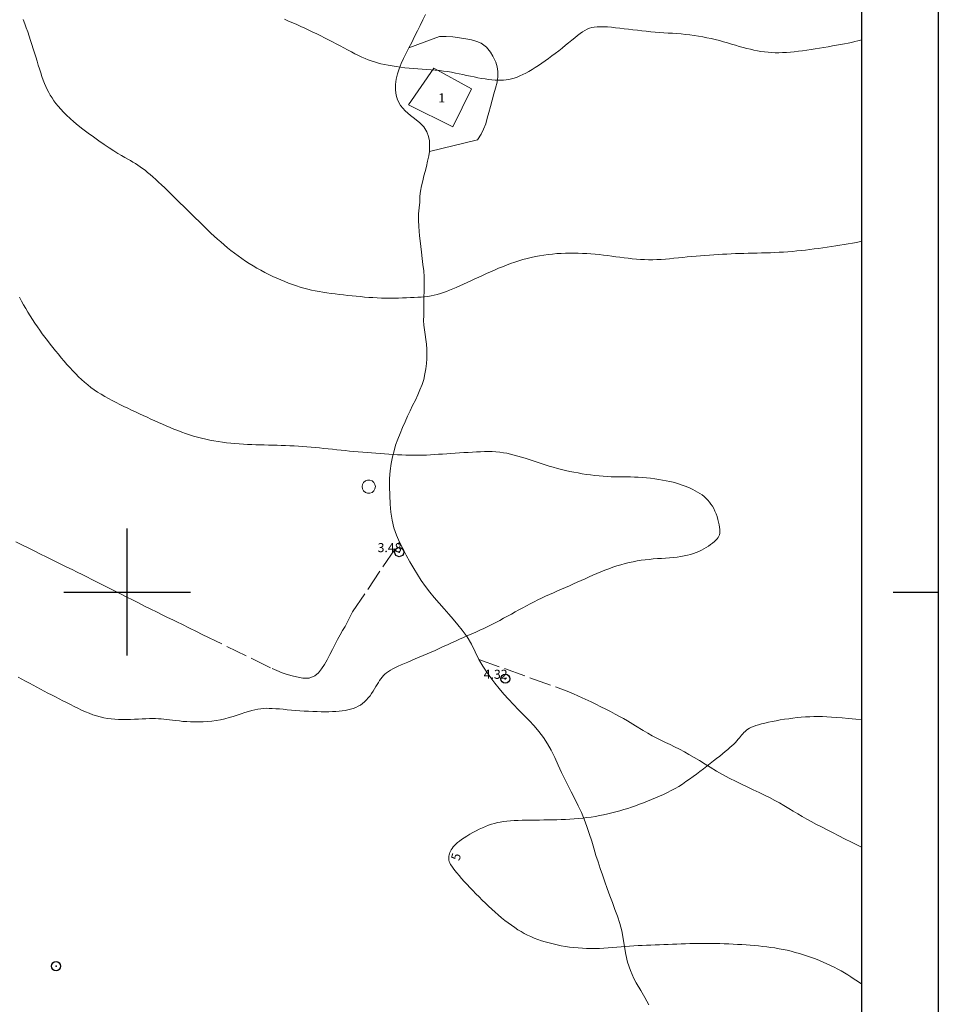
# Model space of a CAD drawing. Extents: x 290993 to 292243, y 1907252 to 1908062.
# Drawn here: x 291988 to 292090, y 1907554 to 1907663 of the extents above; entities that cross this region are included whole.
import ezdxf

# ---------------------------------------------------------------- set-up
doc = ezdxf.new("R2010")
doc.units = 0
doc.header["$MEASUREMENT"] = 0
doc.header["$PDMODE"] = 32
doc.header["$PDSIZE"] = -0.37
doc.linetypes.add('ACAD_ISO02W100', pattern=[15, 12, -3])
for name, color, linetype in [('0GRAD2', 7, 'Continuous'), ('1TODAS1K', 7, 'Continuous'), ('CONSTRUCCION', 7, 'Continuous'), ('COTA FOTOGRAMETRICA', 10, 'Continuous'), ('CULTIVO', 7, 'Continuous'), ('CURVA INTERMEDIA', 17, 'Continuous'), ('CURVA MAESTRA', 17, 'Continuous'), ('DEPRESION INTERMEDIA', 7, 'Continuous'), ('E202', 7, 'Continuous'), ('GRADLINE', 7, 'Continuous'), ('HUERTO', 7, 'Continuous'), ('POZO', 7, 'Continuous'), ('SIMBOLO GRADICULA', 7, 'Continuous'), ('VEREDA', 7, 'Continuous')]:
    doc.layers.add(name, color=color, linetype=linetype)
doc.styles.add('WMF-Times New Roman0', font='TIMES.TTF')

msp = doc.modelspace()

# ---------------------------------------------------------------- linework, layer by layer
at = {"layer": '0GRAD2'}
for points in [[(291548.566, 1907279.696), (291007.566, 1907279.696), (291007.566, 1908034.696), (292089.566, 1908034.696), (292089.566, 1907279.696), (291548.566, 1907279.696)], [(291017.943, 1908026.196), (292079.196, 1908026.196), (292081.066, 1908026.196), (292081.066, 1907419.076), (292081.066, 1907288.196), (291016.066, 1907288.196), (291016.066, 1907368.865), (291016.066, 1907368.905), (291016.066, 1908026.196), (291017.935, 1908026.196), (291017.943, 1908026.196)]]:
    msp.add_lwpolyline(points, dxfattribs=at)
at = {"layer": 'CONSTRUCCION', "lineweight": 9, "elevation": 4.001}
msp.add_lwpolyline([(292033.846, 1907657.831), (292031.051, 1907653.77), (292035.967, 1907651.345), (292038.031, 1907655.53), (292033.846, 1907657.831)], dxfattribs=at)
at = {"layer": 'COTA FOTOGRAMETRICA'}
for p in [(292030.029, 1907604.401, 3.477), (292041.742, 1907590.419, 4.32)]:
    msp.add_point(p, dxfattribs=at)
at = {"layer": 'CULTIVO', "color": 70, "lineweight": 13, "elevation": 4.001}
msp.add_lwpolyline([(292033.365, 1907648.644), (292038.667, 1907649.923), (292039.092, 1907650.55), (292039.354, 1907651.079), (292039.581, 1907651.677), (292039.76, 1907652.294), (292039.927, 1907652.933), (292040.099, 1907653.604), (292040.282, 1907654.287), (292040.483, 1907654.984), (292040.68, 1907655.637), (292040.852, 1907656.297), (292040.93, 1907656.883), (292040.925, 1907657.453), (292040.847, 1907657.979), (292040.691, 1907658.509), (292040.389, 1907659.162), (292040.124, 1907659.586), (292039.659, 1907660.13), (292039.081, 1907660.571), (292038.616, 1907660.778), (292038.034, 1907660.946), (292037.381, 1907661.074), (292036.685, 1907661.183), (292035.954, 1907661.27), (292035.21, 1907661.329), (292034.5, 1907661.33), (292031.113, 1907660.077)], dxfattribs=at)
at = {"layer": 'CURVA INTERMEDIA', "color": 17, "linetype": 'Continuous', "lineweight": 9, "elevation": 6.009}
msp.add_lwpolyline([(292081.066, 1907660.96), (292080.991, 1907660.936), (292080.686, 1907660.848), (292080.354, 1907660.763), (292079.996, 1907660.679), (292079.612, 1907660.597), (292079.203, 1907660.516), (292078.774, 1907660.436), (292078.329, 1907660.356), (292077.871, 1907660.278), (292077.404, 1907660.2), (292076.931, 1907660.122), (292076.456, 1907660.045), (292075.981, 1907659.968), (292075.507, 1907659.895), (292075.037, 1907659.825), (292074.572, 1907659.76), (292074.114, 1907659.701), (292073.665, 1907659.65), (292073.226, 1907659.607), (292072.797, 1907659.574), (292072.376, 1907659.551), (292071.963, 1907659.539), (292071.557, 1907659.539), (292071.157, 1907659.552), (292070.762, 1907659.579), (292070.371, 1907659.62), (292069.982, 1907659.675), (292069.593, 1907659.742), (292069.203, 1907659.822), (292068.809, 1907659.912), (292068.41, 1907660.012), (292068.003, 1907660.122), (292067.588, 1907660.239), (292067.164, 1907660.362), (292066.733, 1907660.489), (292066.294, 1907660.616), (292065.848, 1907660.743), (292065.397, 1907660.866), (292064.941, 1907660.983), (292064.48, 1907661.092), (292064.015, 1907661.192), (292063.546, 1907661.284), (292063.075, 1907661.367), (292062.602, 1907661.441), (292062.127, 1907661.505), (292061.651, 1907661.56), (292061.174, 1907661.605), (292060.697, 1907661.643), (292060.218, 1907661.675), (292059.739, 1907661.706), (292059.258, 1907661.736), (292058.775, 1907661.769), (292058.29, 1907661.806), (292057.803, 1907661.85), (292057.315, 1907661.9), (292056.826, 1907661.954), (292056.337, 1907662.012), (292055.849, 1907662.071), (292055.362, 1907662.131), (292054.878, 1907662.189), (292054.398, 1907662.246), (292053.926, 1907662.297), (292053.469, 1907662.341), (292053.03, 1907662.375), (292052.616, 1907662.396), (292052.232, 1907662.402), (292051.882, 1907662.391), (292051.571, 1907662.359), (292051.291, 1907662.305), (292051.032, 1907662.228), (292050.786, 1907662.125), (292050.542, 1907661.996), (292050.291, 1907661.838), (292050.025, 1907661.651), (292049.734, 1907661.433), (292049.422, 1907661.189), (292049.09, 1907660.923), (292048.744, 1907660.643), (292048.385, 1907660.351), (292048.018, 1907660.054), (292047.646, 1907659.758), (292047.272, 1907659.466), (292046.897, 1907659.18), (292046.523, 1907658.902), (292046.151, 1907658.634), (292045.782, 1907658.376), (292045.416, 1907658.13), (292045.056, 1907657.897), (292044.701, 1907657.678), (292044.354, 1907657.475), (292044.013, 1907657.289), (292043.68, 1907657.121), (292043.356, 1907656.971), (292043.041, 1907656.841), (292042.735, 1907656.733), (292042.439, 1907656.645), (292042.148, 1907656.579), (292041.858, 1907656.532), (292041.565, 1907656.503), (292041.264, 1907656.491), (292040.951, 1907656.495), (292040.62, 1907656.513), (292040.27, 1907656.545), (292039.901, 1907656.588), (292039.517, 1907656.642), (292039.121, 1907656.705), (292038.716, 1907656.777), (292038.306, 1907656.855), (292037.894, 1907656.938), (292037.482, 1907657.026), (292037.069, 1907657.115), (292036.654, 1907657.204), (292036.234, 1907657.29), (292035.809, 1907657.371), (292035.376, 1907657.444), (292034.933, 1907657.508), (292034.48, 1907657.561), (292034.017, 1907657.605), (292033.546, 1907657.643), (292033.069, 1907657.676), (292032.586, 1907657.709), (292032.1, 1907657.743), (292031.611, 1907657.781), (292031.122, 1907657.825), (292030.636, 1907657.876), (292030.158, 1907657.934), (292029.69, 1907657.998), (292029.238, 1907658.068), (292028.804, 1907658.144), (292028.394, 1907658.226), (292028.009, 1907658.314), (292027.644, 1907658.409), (292027.294, 1907658.514), (292026.951, 1907658.63), (292026.611, 1907658.758), (292026.265, 1907658.901), (292025.909, 1907659.059), (292025.537, 1907659.235), (292025.15, 1907659.426), (292024.751, 1907659.629), (292024.341, 1907659.841), (292023.924, 1907660.06), (292023.502, 1907660.284), (292023.078, 1907660.508), (292022.652, 1907660.731), (292022.225, 1907660.952), (292021.797, 1907661.171), (292021.368, 1907661.388), (292020.935, 1907661.603), (292020.499, 1907661.815), (292020.06, 1907662.023), (292019.617, 1907662.229), (292019.17, 1907662.432), (292018.72, 1907662.632), (292018.268, 1907662.83), (292017.814, 1907663.026), (292017.36, 1907663.22)], dxfattribs=at)
at = {"layer": 'CURVA MAESTRA', "color": 17, "linetype": 'Continuous', "lineweight": 13, "elevation": 5.013}
for points in [[(292001.165, 1907647.13), (292000.899, 1907647.299), (292000.629, 1907647.459), (292000.349, 1907647.618), (292000.05, 1907647.786), (291999.724, 1907647.969), (291999.363, 1907648.178), (291998.959, 1907648.42), (291998.503, 1907648.704), (291997.992, 1907649.036), (291997.437, 1907649.409), (291996.855, 1907649.811), (291996.262, 1907650.232), (291995.675, 1907650.663), (291995.109, 1907651.092), (291994.582, 1907651.508), (291994.106, 1907651.904), (291993.68, 1907652.28), (291993.298, 1907652.638), (291992.957, 1907652.98), (291992.652, 1907653.309), (291992.377, 1907653.627), (291992.129, 1907653.936), (291991.902, 1907654.239), (291991.695, 1907654.539), (291991.504, 1907654.842), (291991.327, 1907655.15), (291991.163, 1907655.468), (291991.008, 1907655.8), (291990.86, 1907656.15), (291990.718, 1907656.52), (291990.579, 1907656.911), (291990.443, 1907657.318), (291990.308, 1907657.739), (291990.173, 1907658.173), (291990.038, 1907658.616), (291989.9, 1907659.066), (291989.759, 1907659.521), (291989.615, 1907659.979), (291989.468, 1907660.439), (291989.317, 1907660.901), (291989.163, 1907661.362), (291989.005, 1907661.822), (291988.844, 1907662.279), (291988.679, 1907662.733), (291988.511, 1907663.184)], [(292081.066, 1907638.715), (292080.978, 1907638.695), (292080.526, 1907638.601), (292080.073, 1907638.514), (292079.618, 1907638.431), (292079.161, 1907638.352), (292078.7, 1907638.276), (292078.234, 1907638.202), (292077.764, 1907638.131), (292077.29, 1907638.061), (292076.814, 1907637.993), (292076.336, 1907637.929), (292075.856, 1907637.866), (292075.375, 1907637.807), (292074.894, 1907637.75), (292074.414, 1907637.697), (292073.932, 1907637.647), (292073.45, 1907637.602), (292072.966, 1907637.562), (292072.482, 1907637.527), (292071.995, 1907637.498), (292071.507, 1907637.475), (292071.018, 1907637.456), (292070.528, 1907637.442), (292070.039, 1907637.43), (292069.552, 1907637.42), (292069.067, 1907637.41), (292068.585, 1907637.399), (292068.106, 1907637.386), (292067.631, 1907637.371), (292067.157, 1907637.354), (292066.683, 1907637.334), (292066.209, 1907637.312), (292065.733, 1907637.288), (292065.254, 1907637.261), (292064.771, 1907637.232), (292064.284, 1907637.2), (292063.795, 1907637.165), (292063.304, 1907637.127), (292062.813, 1907637.086), (292062.322, 1907637.042), (292061.832, 1907636.995), (292061.344, 1907636.944), (292060.858, 1907636.891), (292060.376, 1907636.84), (292059.897, 1907636.793), (292059.423, 1907636.751), (292058.953, 1907636.718), (292058.488, 1907636.695), (292058.028, 1907636.685), (292057.573, 1907636.687), (292057.122, 1907636.699), (292056.672, 1907636.722), (292056.223, 1907636.754), (292055.774, 1907636.794), (292055.323, 1907636.841), (292054.87, 1907636.894), (292054.414, 1907636.952), (292053.957, 1907637.012), (292053.498, 1907637.072), (292053.039, 1907637.132), (292052.579, 1907637.189), (292052.119, 1907637.241), (292051.659, 1907637.287), (292051.199, 1907637.326), (292050.738, 1907637.357), (292050.276, 1907637.382), (292049.811, 1907637.398), (292049.344, 1907637.407), (292048.874, 1907637.407), (292048.401, 1907637.398), (292047.924, 1907637.38), (292047.446, 1907637.351), (292046.968, 1907637.312), (292046.49, 1907637.262), (292046.014, 1907637.199), (292045.542, 1907637.124), (292045.073, 1907637.036), (292044.608, 1907636.934), (292044.147, 1907636.821), (292043.69, 1907636.695), (292043.235, 1907636.559), (292042.784, 1907636.412), (292042.335, 1907636.255), (292041.888, 1907636.089), (292041.443, 1907635.915), (292041, 1907635.733), (292040.559, 1907635.546), (292040.12, 1907635.353), (292039.681, 1907635.156), (292039.244, 1907634.957), (292038.808, 1907634.756), (292038.375, 1907634.555), (292037.947, 1907634.356), (292037.526, 1907634.16), (292037.115, 1907633.971), (292036.716, 1907633.789), (292036.33, 1907633.616), (292035.959, 1907633.455), (292035.601, 1907633.306), (292035.254, 1907633.169), (292034.912, 1907633.046), (292034.575, 1907632.936), (292034.238, 1907632.84), (292033.899, 1907632.759), (292033.555, 1907632.693), (292033.203, 1907632.64), (292032.843, 1907632.598), (292032.472, 1907632.565), (292032.088, 1907632.539), (292031.69, 1907632.517), (292031.276, 1907632.499), (292030.845, 1907632.481), (292030.399, 1907632.465), (292029.942, 1907632.452), (292029.476, 1907632.443), (292029.006, 1907632.439), (292028.533, 1907632.442), (292028.062, 1907632.451), (292027.594, 1907632.47), (292027.13, 1907632.495), (292026.669, 1907632.528), (292026.208, 1907632.565), (292025.748, 1907632.607), (292025.287, 1907632.651), (292024.824, 1907632.698), (292024.358, 1907632.746), (292023.891, 1907632.795), (292023.426, 1907632.847), (292022.963, 1907632.901), (292022.505, 1907632.96), (292022.054, 1907633.023), (292021.613, 1907633.091), (292021.182, 1907633.165), (292020.759, 1907633.246), (292020.342, 1907633.335), (292019.928, 1907633.434), (292019.515, 1907633.542), (292019.1, 1907633.662), (292018.681, 1907633.795), (292018.254, 1907633.94), (292017.822, 1907634.098), (292017.385, 1907634.269), (292016.946, 1907634.451), (292016.505, 1907634.644), (292016.064, 1907634.847), (292015.624, 1907635.061), (292015.187, 1907635.283), (292014.753, 1907635.515), (292014.323, 1907635.757), (292013.897, 1907636.007), (292013.476, 1907636.267), (292013.059, 1907636.535), (292012.649, 1907636.813), (292012.244, 1907637.1), (292011.845, 1907637.395), (292011.453, 1907637.698), (292011.067, 1907638.007), (292010.689, 1907638.322), (292010.318, 1907638.641), (292009.954, 1907638.965), (292009.598, 1907639.291), (292009.249, 1907639.621), (292008.904, 1907639.952), (292008.564, 1907640.284), (292008.227, 1907640.617), (292007.891, 1907640.95), (292007.555, 1907641.282), (292007.218, 1907641.613), (292006.88, 1907641.944), (292006.541, 1907642.274), (292006.201, 1907642.604), (292005.859, 1907642.936), (292005.516, 1907643.268), (292005.171, 1907643.603), (292004.826, 1907643.94), (292004.481, 1907644.276), (292004.138, 1907644.608), (292003.8, 1907644.932), (292003.469, 1907645.246), (292003.147, 1907645.545), (292002.836, 1907645.826), (292002.538, 1907646.086), (292002.25, 1907646.327), (292001.971, 1907646.551), (292001.699, 1907646.758), (292001.431, 1907646.95), (292001.165, 1907647.13)], [(292081.066, 1907556.739), (292081.011, 1907556.777), (292080.645, 1907557.032), (292080.282, 1907557.278), (292079.92, 1907557.515), (292079.559, 1907557.744), (292079.195, 1907557.964), (292078.826, 1907558.176), (292078.452, 1907558.382), (292078.069, 1907558.581), (292077.676, 1907558.775), (292077.27, 1907558.965), (292076.854, 1907559.149), (292076.429, 1907559.326), (292075.996, 1907559.497), (292075.557, 1907559.66), (292075.114, 1907559.815), (292074.668, 1907559.96), (292074.22, 1907560.096), (292073.772, 1907560.221), (292073.323, 1907560.337), (292072.873, 1907560.443), (292072.423, 1907560.539), (292071.974, 1907560.626), (292071.525, 1907560.703), (292071.076, 1907560.77), (292070.627, 1907560.829), (292070.176, 1907560.881), (292069.723, 1907560.927), (292069.266, 1907560.968), (292068.805, 1907561.005), (292068.337, 1907561.038), (292067.863, 1907561.07), (292067.383, 1907561.1), (292066.9, 1907561.127), (292066.415, 1907561.15), (292065.928, 1907561.171), (292065.443, 1907561.187), (292064.96, 1907561.2), (292064.481, 1907561.207), (292064.005, 1907561.21), (292063.531, 1907561.21), (292063.059, 1907561.205), (292062.586, 1907561.197), (292062.113, 1907561.186), (292061.637, 1907561.173), (292061.16, 1907561.157), (292060.68, 1907561.139), (292060.2, 1907561.12), (292059.719, 1907561.1), (292059.239, 1907561.08), (292058.762, 1907561.06), (292058.286, 1907561.04), (292057.814, 1907561.021), (292057.345, 1907561.003), (292056.878, 1907560.984), (292056.411, 1907560.962), (292055.944, 1907560.938), (292055.477, 1907560.91), (292055.007, 1907560.877), (292054.535, 1907560.839), (292054.061, 1907560.797), (292053.585, 1907560.756), (292053.108, 1907560.716), (292052.631, 1907560.682), (292052.154, 1907560.655), (292051.678, 1907560.64), (292051.202, 1907560.636), (292050.729, 1907560.646), (292050.256, 1907560.668), (292049.786, 1907560.703), (292049.318, 1907560.749), (292048.853, 1907560.806), (292048.39, 1907560.875), (292047.93, 1907560.954), (292047.475, 1907561.044), (292047.026, 1907561.144), (292046.586, 1907561.254), (292046.156, 1907561.374), (292045.738, 1907561.504), (292045.334, 1907561.644), (292044.945, 1907561.793), (292044.569, 1907561.952), (292044.203, 1907562.124), (292043.844, 1907562.309), (292043.49, 1907562.508), (292043.137, 1907562.722), (292042.784, 1907562.954), (292042.427, 1907563.203), (292042.067, 1907563.468), (292041.705, 1907563.749), (292041.342, 1907564.042), (292040.979, 1907564.348), (292040.617, 1907564.663), (292040.257, 1907564.988), (292039.9, 1907565.319), (292039.546, 1907565.655), (292039.196, 1907565.996), (292038.85, 1907566.34), (292038.51, 1907566.685), (292038.175, 1907567.031), (292037.846, 1907567.375), (292037.525, 1907567.717), (292037.215, 1907568.052), (292036.92, 1907568.378), (292036.645, 1907568.69), (292036.394, 1907568.984), (292036.172, 1907569.258), (292035.982, 1907569.506), (292035.829, 1907569.727), (292035.709, 1907569.924), (292035.62, 1907570.1), (292035.557, 1907570.261), (292035.518, 1907570.41), (292035.5, 1907570.551), (292035.498, 1907570.689), (292035.511, 1907570.828), (292035.537, 1907570.968), (292035.578, 1907571.109), (292035.633, 1907571.253), (292035.703, 1907571.398), (292035.789, 1907571.547), (292035.89, 1907571.698), (292036.008, 1907571.852), (292036.144, 1907572.01), (292036.302, 1907572.172), (292036.483, 1907572.339), (292036.69, 1907572.51), (292036.926, 1907572.688), (292037.193, 1907572.872), (292037.491, 1907573.062), (292037.816, 1907573.255), (292038.159, 1907573.446), (292038.514, 1907573.633), (292038.874, 1907573.811), (292039.231, 1907573.977), (292039.578, 1907574.126), (292039.91, 1907574.256), (292040.232, 1907574.367), (292040.55, 1907574.462), (292040.87, 1907574.541), (292041.199, 1907574.606), (292041.544, 1907574.659), (292041.911, 1907574.702), (292042.305, 1907574.736), (292042.723, 1907574.762), (292043.162, 1907574.782), (292043.617, 1907574.797), (292044.084, 1907574.808), (292044.559, 1907574.816), (292045.037, 1907574.822), (292045.515, 1907574.828), (292045.992, 1907574.834), (292046.47, 1907574.841), (292046.947, 1907574.85), (292047.424, 1907574.862), (292047.902, 1907574.878), (292048.381, 1907574.899), (292048.86, 1907574.925), (292049.339, 1907574.957), (292049.817, 1907574.997), (292050.293, 1907575.043), (292050.766, 1907575.097), (292051.235, 1907575.159), (292051.699, 1907575.231), (292052.156, 1907575.311), (292052.609, 1907575.4), (292053.057, 1907575.499), (292053.502, 1907575.606), (292053.944, 1907575.721), (292054.384, 1907575.844), (292054.824, 1907575.976), (292055.264, 1907576.114), (292055.703, 1907576.26), (292056.143, 1907576.413), (292056.583, 1907576.573), (292057.022, 1907576.738), (292057.462, 1907576.91), (292057.901, 1907577.087), (292058.34, 1907577.269), (292058.778, 1907577.459), (292059.213, 1907577.655), (292059.644, 1907577.861), (292060.07, 1907578.077), (292060.49, 1907578.304), (292060.902, 1907578.544), (292061.306, 1907578.798), (292061.703, 1907579.063), (292062.093, 1907579.337), (292062.478, 1907579.619), (292062.86, 1907579.906), (292063.239, 1907580.196), (292063.618, 1907580.487), (292063.995, 1907580.777), (292064.368, 1907581.064), (292064.734, 1907581.345), (292065.088, 1907581.619), (292065.427, 1907581.885), (292065.746, 1907582.139), (292066.041, 1907582.381), (292066.311, 1907582.608), (292066.555, 1907582.822), (292066.776, 1907583.025), (292066.975, 1907583.216), (292067.155, 1907583.398), (292067.317, 1907583.572), (292067.465, 1907583.74), (292067.598, 1907583.901), (292067.723, 1907584.057), (292067.844, 1907584.207), (292067.964, 1907584.351), (292068.089, 1907584.488), (292068.224, 1907584.618), (292068.371, 1907584.741), (292068.537, 1907584.856), (292068.723, 1907584.965), (292068.933, 1907585.068), (292069.168, 1907585.166), (292069.431, 1907585.261), (292069.725, 1907585.353), (292070.053, 1907585.444), (292070.415, 1907585.534), (292070.807, 1907585.623), (292071.224, 1907585.71), (292071.662, 1907585.793), (292072.114, 1907585.872), (292072.576, 1907585.946), (292073.043, 1907586.015), (292073.509, 1907586.075), (292073.974, 1907586.129), (292074.439, 1907586.173), (292074.904, 1907586.209), (292075.37, 1907586.234), (292075.835, 1907586.248), (292076.301, 1907586.25), (292076.771, 1907586.241), (292077.256, 1907586.219), (292077.773, 1907586.187), (292078.335, 1907586.145), (292078.96, 1907586.094), (292079.66, 1907586.035), (292080.453, 1907585.968), (292081.066, 1907585.918)]]:
    msp.add_lwpolyline(points, dxfattribs=at)
at = {"layer": 'DEPRESION INTERMEDIA', "color": 17, "linetype": 'Continuous', "lineweight": 9, "elevation": 4.006}
msp.add_lwpolyline([(291988.084, 1907632.546), (291988.316, 1907632.122), (291988.552, 1907631.703), (291988.792, 1907631.289), (291989.038, 1907630.88), (291989.288, 1907630.475), (291989.544, 1907630.075), (291989.806, 1907629.679), (291990.073, 1907629.287), (291990.345, 1907628.898), (291990.623, 1907628.513), (291990.907, 1907628.129), (291991.196, 1907627.748), (291991.489, 1907627.369), (291991.788, 1907626.992), (291992.091, 1907626.615), (291992.398, 1907626.239), (291992.709, 1907625.866), (291993.023, 1907625.496), (291993.34, 1907625.133), (291993.66, 1907624.777), (291993.982, 1907624.43), (291994.307, 1907624.094), (291994.632, 1907623.771), (291994.961, 1907623.459), (291995.296, 1907623.16), (291995.637, 1907622.872), (291995.987, 1907622.594), (291996.348, 1907622.327), (291996.722, 1907622.07), (291997.109, 1907621.822), (291997.509, 1907621.583), (291997.919, 1907621.351), (291998.338, 1907621.126), (291998.762, 1907620.907), (291999.19, 1907620.693), (291999.62, 1907620.484), (292000.05, 1907620.278), (292000.48, 1907620.075), (292000.909, 1907619.875), (292001.337, 1907619.678), (292001.764, 1907619.482), (292002.19, 1907619.288), (292002.614, 1907619.095), (292003.037, 1907618.902), (292003.459, 1907618.712), (292003.881, 1907618.523), (292004.303, 1907618.339), (292004.727, 1907618.159), (292005.152, 1907617.984), (292005.579, 1907617.816), (292006.01, 1907617.655), (292006.443, 1907617.502), (292006.88, 1907617.357), (292007.321, 1907617.221), (292007.765, 1907617.094), (292008.213, 1907616.977), (292008.665, 1907616.87), (292009.121, 1907616.773), (292009.579, 1907616.686), (292010.041, 1907616.609), (292010.504, 1907616.541), (292010.968, 1907616.481), (292011.433, 1907616.429), (292011.897, 1907616.386), (292012.36, 1907616.349), (292012.822, 1907616.318), (292013.284, 1907616.293), (292013.746, 1907616.273), (292014.208, 1907616.256), (292014.672, 1907616.243), (292015.137, 1907616.231), (292015.604, 1907616.221), (292016.073, 1907616.211), (292016.543, 1907616.2), (292017.014, 1907616.188), (292017.485, 1907616.173), (292017.955, 1907616.154), (292018.426, 1907616.131), (292018.896, 1907616.102), (292019.365, 1907616.069), (292019.834, 1907616.031), (292020.303, 1907615.99), (292020.772, 1907615.946), (292021.242, 1907615.899), (292021.713, 1907615.852), (292022.185, 1907615.803), (292022.658, 1907615.753), (292023.132, 1907615.704), (292023.607, 1907615.655), (292024.083, 1907615.607), (292024.561, 1907615.56), (292025.039, 1907615.516), (292025.519, 1907615.473), (292025.999, 1907615.432), (292026.48, 1907615.394), (292026.961, 1907615.356), (292027.443, 1907615.32), (292027.924, 1907615.285), (292028.405, 1907615.251), (292028.885, 1907615.217), (292029.364, 1907615.185), (292029.841, 1907615.156), (292030.314, 1907615.131), (292030.782, 1907615.111), (292031.244, 1907615.098), (292031.701, 1907615.092), (292032.149, 1907615.095), (292032.593, 1907615.105), (292033.034, 1907615.122), (292033.475, 1907615.144), (292033.917, 1907615.171), (292034.365, 1907615.2), (292034.819, 1907615.231), (292035.282, 1907615.263), (292035.751, 1907615.294), (292036.225, 1907615.326), (292036.7, 1907615.357), (292037.174, 1907615.387), (292037.645, 1907615.415), (292038.109, 1907615.442), (292038.564, 1907615.466), (292039.011, 1907615.485), (292039.45, 1907615.498), (292039.881, 1907615.501), (292040.304, 1907615.493), (292040.721, 1907615.472), (292041.131, 1907615.435), (292041.536, 1907615.38), (292041.936, 1907615.309), (292042.335, 1907615.223), (292042.735, 1907615.124), (292043.137, 1907615.013), (292043.545, 1907614.891), (292043.96, 1907614.761), (292044.384, 1907614.623), (292044.816, 1907614.481), (292045.255, 1907614.336), (292045.7, 1907614.19), (292046.148, 1907614.046), (292046.6, 1907613.907), (292047.052, 1907613.773), (292047.505, 1907613.648), (292047.958, 1907613.531), (292048.413, 1907613.422), (292048.868, 1907613.321), (292049.325, 1907613.227), (292049.784, 1907613.14), (292050.245, 1907613.06), (292050.71, 1907612.986), (292051.175, 1907612.92), (292051.639, 1907612.861), (292052.101, 1907612.811), (292052.558, 1907612.77), (292053.008, 1907612.738), (292053.45, 1907612.716), (292053.883, 1907612.704), (292054.308, 1907612.7), (292054.73, 1907612.7), (292055.15, 1907612.701), (292055.573, 1907612.699), (292056.001, 1907612.692), (292056.437, 1907612.675), (292056.884, 1907612.647), (292057.337, 1907612.608), (292057.792, 1907612.559), (292058.244, 1907612.5), (292058.688, 1907612.434), (292059.118, 1907612.361), (292059.529, 1907612.282), (292059.919, 1907612.197), (292060.287, 1907612.108), (292060.637, 1907612.014), (292060.97, 1907611.915), (292061.288, 1907611.809), (292061.595, 1907611.698), (292061.891, 1907611.58), (292062.18, 1907611.456), (292062.459, 1907611.324), (292062.73, 1907611.185), (292062.99, 1907611.037), (292063.239, 1907610.881), (292063.476, 1907610.714), (292063.7, 1907610.537), (292063.91, 1907610.348), (292064.107, 1907610.147), (292064.291, 1907609.933), (292064.462, 1907609.705), (292064.62, 1907609.461), (292064.766, 1907609.201), (292064.9, 1907608.923), (292065.021, 1907608.629), (292065.129, 1907608.323), (292065.224, 1907608.014), (292065.303, 1907607.709), (292065.365, 1907607.415), (292065.41, 1907607.14), (292065.437, 1907606.892), (292065.444, 1907606.674), (292065.43, 1907606.484), (292065.393, 1907606.316), (292065.333, 1907606.162), (292065.248, 1907606.017), (292065.137, 1907605.874), (292064.998, 1907605.727), (292064.832, 1907605.572), (292064.639, 1907605.41), (292064.424, 1907605.244), (292064.19, 1907605.077), (292063.939, 1907604.914), (292063.674, 1907604.756), (292063.4, 1907604.608), (292063.117, 1907604.472), (292062.825, 1907604.348), (292062.52, 1907604.236), (292062.202, 1907604.137), (292061.867, 1907604.05), (292061.513, 1907603.975), (292061.139, 1907603.912), (292060.741, 1907603.86), (292060.325, 1907603.817), (292059.893, 1907603.78), (292059.449, 1907603.748), (292058.997, 1907603.717), (292058.542, 1907603.685), (292058.087, 1907603.649), (292057.636, 1907603.606), (292057.187, 1907603.556), (292056.742, 1907603.497), (292056.298, 1907603.428), (292055.855, 1907603.346), (292055.413, 1907603.251), (292054.97, 1907603.142), (292054.525, 1907603.018), (292054.08, 1907602.879), (292053.635, 1907602.728), (292053.19, 1907602.566), (292052.747, 1907602.396), (292052.305, 1907602.219), (292051.866, 1907602.037), (292051.43, 1907601.851), (292050.997, 1907601.662), (292050.564, 1907601.471), (292050.133, 1907601.279), (292049.7, 1907601.085), (292049.266, 1907600.892), (292048.83, 1907600.699), (292048.391, 1907600.506), (292047.95, 1907600.314), (292047.509, 1907600.121), (292047.068, 1907599.926), (292046.629, 1907599.73), (292046.194, 1907599.53), (292045.763, 1907599.327), (292045.338, 1907599.119), (292044.918, 1907598.907), (292044.501, 1907598.692), (292044.086, 1907598.472), (292043.671, 1907598.249), (292043.255, 1907598.023), (292042.838, 1907597.794), (292042.417, 1907597.563), (292041.992, 1907597.33), (292041.565, 1907597.098), (292041.134, 1907596.867), (292040.7, 1907596.64), (292040.264, 1907596.416), (292039.824, 1907596.198), (292039.383, 1907595.987), (292038.939, 1907595.781), (292038.493, 1907595.579), (292038.045, 1907595.38), (292037.597, 1907595.182), (292037.148, 1907594.984), (292036.698, 1907594.784), (292036.248, 1907594.581), (292035.798, 1907594.377), (292035.348, 1907594.171), (292034.899, 1907593.966), (292034.449, 1907593.762), (292034, 1907593.56), (292033.552, 1907593.361), (292033.104, 1907593.166), (292032.661, 1907592.976), (292032.224, 1907592.791), (292031.798, 1907592.611), (292031.385, 1907592.437), (292030.989, 1907592.27), (292030.613, 1907592.109), (292030.259, 1907591.954), (292029.929, 1907591.806), (292029.622, 1907591.66), (292029.34, 1907591.517), (292029.081, 1907591.374), (292028.847, 1907591.229), (292028.638, 1907591.08), (292028.453, 1907590.927), (292028.288, 1907590.766), (292028.139, 1907590.597), (292028, 1907590.418), (292027.868, 1907590.226), (292027.738, 1907590.02), (292027.605, 1907589.799), (292027.464, 1907589.561), (292027.315, 1907589.311), (292027.157, 1907589.055), (292026.989, 1907588.798), (292026.81, 1907588.546), (292026.621, 1907588.304), (292026.419, 1907588.079), (292026.205, 1907587.873), (292025.979, 1907587.689), (292025.741, 1907587.525), (292025.491, 1907587.38), (292025.229, 1907587.254), (292024.956, 1907587.146), (292024.671, 1907587.055), (292024.375, 1907586.98), (292024.065, 1907586.921), (292023.741, 1907586.874), (292023.402, 1907586.839), (292023.044, 1907586.815), (292022.668, 1907586.799), (292022.271, 1907586.79), (292021.852, 1907586.786), (292021.414, 1907586.788), (292020.962, 1907586.796), (292020.497, 1907586.81), (292020.025, 1907586.829), (292019.548, 1907586.855), (292019.07, 1907586.886), (292018.594, 1907586.923), (292018.125, 1907586.964), (292017.667, 1907587.006), (292017.223, 1907587.048), (292016.798, 1907587.086), (292016.396, 1907587.119), (292016.021, 1907587.143), (292015.674, 1907587.158), (292015.35, 1907587.16), (292015.04, 1907587.149), (292014.734, 1907587.121), (292014.426, 1907587.076), (292014.105, 1907587.01), (292013.764, 1907586.924), (292013.397, 1907586.814), (292013.003, 1907586.688), (292012.587, 1907586.55), (292012.152, 1907586.407), (292011.701, 1907586.265), (292011.238, 1907586.13), (292010.766, 1907586.008), (292010.287, 1907585.904), (292009.805, 1907585.819), (292009.323, 1907585.752), (292008.843, 1907585.702), (292008.368, 1907585.669), (292007.901, 1907585.652), (292007.444, 1907585.65), (292007, 1907585.662), (292006.571, 1907585.687), (292006.156, 1907585.72), (292005.758, 1907585.76), (292005.378, 1907585.803), (292005.016, 1907585.847), (292004.674, 1907585.89), (292004.352, 1907585.927), (292004.043, 1907585.959), (292003.74, 1907585.986), (292003.436, 1907586.005), (292003.123, 1907586.018), (292002.794, 1907586.024), (292002.442, 1907586.021), (292002.061, 1907586.011), (292001.656, 1907585.995), (292001.232, 1907585.975), (292000.795, 1907585.956), (292000.352, 1907585.939), (291999.909, 1907585.928), (291999.472, 1907585.925), (291999.045, 1907585.933), (291998.628, 1907585.953), (291998.218, 1907585.989), (291997.813, 1907586.041), (291997.41, 1907586.111), (291997.009, 1907586.202), (291996.606, 1907586.315), (291996.199, 1907586.452), (291995.789, 1907586.609), (291995.377, 1907586.783), (291994.962, 1907586.971), (291994.547, 1907587.17), (291994.131, 1907587.375), (291993.716, 1907587.584), (291993.301, 1907587.793), (291992.888, 1907588.003), (291992.475, 1907588.213), (291992.064, 1907588.423), (291991.653, 1907588.634), (291991.243, 1907588.846), (291990.834, 1907589.059), (291990.425, 1907589.272), (291990.016, 1907589.488), (291989.606, 1907589.704), (291989.195, 1907589.923), (291988.782, 1907590.142), (291988.365, 1907590.364), (291987.945, 1907590.588)], dxfattribs=at)
at = {"layer": 'E202', "elevation": 4.001}
msp.add_lwpolyline([(291017.943, 1908026.196), (292079.196, 1908026.196), (292081.066, 1908026.196), (292081.066, 1907419.076), (292081.066, 1907288.196), (291016.066, 1907288.196), (291016.066, 1907368.865), (291016.066, 1907368.905), (291016.066, 1908026.196), (291017.935, 1908026.196), (291017.943, 1908026.196)], dxfattribs=at)
at = {"layer": 'GRADLINE'}
msp.add_lwpolyline([(292084.566, 1907600), (292089.566, 1907600)], dxfattribs=at)
at = {"layer": 'HUERTO'}
msp.add_point((291992.139, 1907558.695), dxfattribs=at)
at = {"layer": 'POZO', "color": 4, "lineweight": 9, "elevation": 4.001}
msp.add_lwpolyline([(292027.404, 1907611.632), (292027.359, 1907611.38), (292027.231, 1907611.157), (292027.035, 1907610.993), (292026.794, 1907610.905), (292026.537, 1907610.905), (292026.296, 1907610.993), (292026.1, 1907611.157), (292025.972, 1907611.38), (292025.927, 1907611.632), (292025.972, 1907611.885), (292026.1, 1907612.107), (292026.296, 1907612.271), (292026.537, 1907612.359), (292026.794, 1907612.359), (292027.035, 1907612.271), (292027.231, 1907612.107), (292027.359, 1907611.885), (292027.404, 1907611.632)], dxfattribs=at)
at = {"layer": 'SIMBOLO GRADICULA', "color": 5}
for points in [[(292000, 1907593), (292000, 1907600), (292000, 1907607)], [(291993, 1907600), (292000, 1907600), (292007, 1907600)]]:
    msp.add_lwpolyline(points, dxfattribs=at)
at = {"layer": 'VEREDA', "linetype": 'ACAD_ISO02W100', "lineweight": 0, "ltscale": 0.2, "elevation": 4.001}
for points in [[(292030.072, 1907605.496), (292029.736, 1907606.276), (292029.454, 1907607.097), (292029.244, 1907607.923), (292029.107, 1907608.805), (292029.034, 1907609.689), (292028.98, 1907610.678), (292028.95, 1907611.604), (292028.967, 1907612.518), (292029.037, 1907613.378), (292029.155, 1907614.196), (292029.299, 1907614.904), (292029.462, 1907615.568), (292029.634, 1907616.205), (292029.865, 1907616.882), (292030.126, 1907617.503), (292030.406, 1907618.161), (292030.681, 1907618.776), (292030.954, 1907619.397), (292031.227, 1907619.984), (292031.519, 1907620.596), (292031.815, 1907621.195), (292032.074, 1907621.754), (292032.327, 1907622.322), (292032.556, 1907622.914), (292032.738, 1907623.477), (292032.871, 1907624.071), (292032.969, 1907624.652), (292033.033, 1907625.211), (292033.077, 1907625.728), (292033.1, 1907626.272), (292033.098, 1907626.823), (292033.056, 1907627.365), (292032.988, 1907627.875), (292032.889, 1907628.417), (292032.815, 1907628.928), (292032.753, 1907629.475), (292032.733, 1907629.978), (292032.742, 1907630.518), (292032.751, 1907631.035), (292032.747, 1907631.57), (292032.756, 1907632.098), (292032.758, 1907632.624), (292032.774, 1907633.143), (292032.781, 1907633.667), (292032.792, 1907634.246), (292032.79, 1907634.809), (292032.746, 1907635.461), (292032.66, 1907636.156), (292032.575, 1907636.818), (292032.48, 1907637.529), (292032.41, 1907638.142), (292032.35, 1907638.751), (292032.284, 1907639.311), (292032.242, 1907639.83), (292032.208, 1907640.34), (292032.171, 1907641.052), (292032.172, 1907641.75), (292032.222, 1907642.418), (292032.295, 1907643.041), (292032.325, 1907643.68), (292032.373, 1907644.252), (292032.497, 1907644.838), (292032.641, 1907645.397), (292032.765, 1907645.926), (292032.882, 1907646.43), (292033.034, 1907646.979), (292033.174, 1907647.552), (292033.302, 1907648.136), (292033.365, 1907648.644), (292033.394, 1907649.213), (292033.364, 1907649.79), (292033.256, 1907650.279), (292033.082, 1907650.783), (292032.742, 1907651.358), (292032.308, 1907651.802), (292031.713, 1907652.28), (292031.289, 1907652.604), (292030.688, 1907653.114), (292030.182, 1907653.69), (292029.828, 1907654.341), (292029.69, 1907654.862), (292029.626, 1907655.415), (292029.628, 1907656.01), (292029.71, 1907656.617), (292029.848, 1907657.208), (292030.02, 1907657.764), (292030.256, 1907658.358), (292030.516, 1907658.894), (292030.814, 1907659.486), (292031.113, 1907660.077), (292031.415, 1907660.678), (292031.727, 1907661.309), (292032.039, 1907661.94), (292032.345, 1907662.557), (292032.631, 1907663.16), (292032.927, 1907663.758)], [(291987.697, 1907605.542), (291988.434, 1907605.177), (291989.138, 1907604.829), (291989.806, 1907604.499), (291990.432, 1907604.189), (291991.049, 1907603.884), (291991.569, 1907603.627), (291992.167, 1907603.331), (291992.752, 1907603.041), (291993.332, 1907602.754), (291993.903, 1907602.472), (291994.455, 1907602.199), (291995.008, 1907601.926), (291995.551, 1907601.657), (291996.076, 1907601.397), (291996.589, 1907601.138), (291997.105, 1907600.882), (291997.628, 1907600.618), (291998.168, 1907600.345), (291998.737, 1907600.058), (291999.333, 1907599.757), (291999.948, 1907599.448), (292000.588, 1907599.12), (292001.249, 1907598.787), (292001.918, 1907598.45), (292002.591, 1907598.118), (292003.235, 1907597.799), (292003.861, 1907597.489), (292004.457, 1907597.2), (292005.021, 1907596.927), (292005.542, 1907596.669), (292006.02, 1907596.432), (292006.886, 1907596.004), (292007.636, 1907595.633), (292008.285, 1907595.312), (292016.006, 1907591.551), (292016.505, 1907591.321), (292017.097, 1907591.068), (292017.649, 1907590.898), (292018.343, 1907590.715), (292018.867, 1907590.594), (292019.391, 1907590.506), (292020.106, 1907590.502), (292020.723, 1907590.753), (292021.107, 1907591.09), (292021.461, 1907591.505), (292021.779, 1907591.984), (292022.082, 1907592.528), (292022.373, 1907593.094), (292022.658, 1907593.669), (292022.945, 1907594.227), (292023.223, 1907594.742), (292023.519, 1907595.272), (292023.784, 1907595.737), (292024.057, 1907596.198), (292024.367, 1907596.778), (292024.632, 1907597.3), (292024.882, 1907597.807), (292030.072, 1907605.496)], [(292038.824, 1907592.561), (292038.412, 1907593.406), (292038.009, 1907594.225), (292037.537, 1907595.043), (292037.003, 1907595.771), (292036.516, 1907596.361), (292035.982, 1907596.986), (292035.495, 1907597.542), (292034.98, 1907598.146), (292034.44, 1907598.769), (292033.893, 1907599.401), (292033.408, 1907599.973), (292032.926, 1907600.595), (292032.475, 1907601.26), (292032.059, 1907601.924), (292031.647, 1907602.609), (292031.214, 1907603.344), (292030.811, 1907604.071), (292030.452, 1907604.747), (292030.072, 1907605.496)], [(292038.824, 1907592.561), (292048.781, 1907588.988), (292049.29, 1907588.754), (292049.757, 1907588.54), (292050.252, 1907588.312), (292051.223, 1907587.866), (292051.759, 1907587.606), (292052.298, 1907587.34), (292052.834, 1907587.069), (292053.357, 1907586.793), (292053.866, 1907586.524), (292054.352, 1907586.267), (292054.807, 1907586.019), (292055.245, 1907585.768), (292056.111, 1907585.236), (292056.991, 1907584.698), (292057.474, 1907584.413), (292057.969, 1907584.139), (292058.915, 1907583.654), (292059.433, 1907583.404), (292059.96, 1907583.149), (292060.428, 1907582.912), (292060.978, 1907582.634), (292061.531, 1907582.338), (292062.019, 1907582.073), (292062.597, 1907581.747), (292063.188, 1907581.392), (292063.815, 1907581.002), (292064.379, 1907580.648), (292065.088, 1907580.228), (292065.735, 1907579.868), (292066.481, 1907579.465), (292067.234, 1907579.087), (292067.844, 1907578.791), (292068.544, 1907578.456), (292069.126, 1907578.174), (292069.775, 1907577.864), (292070.388, 1907577.561), (292070.91, 1907577.297), (292071.502, 1907576.987), (292072.013, 1907576.712), (292072.503, 1907576.429), (292073.063, 1907576.1), (292073.526, 1907575.82), (292074.065, 1907575.496), (292074.516, 1907575.227), (292075.064, 1907574.922), (292075.543, 1907574.662), (292076.123, 1907574.352), (292076.653, 1907574.078), (292077.293, 1907573.739), (292077.871, 1907573.447), (292078.568, 1907573.085), (292079.194, 1907572.764), (292079.972, 1907572.368), (292080.64, 1907572.037), (292081.066, 1907571.827)], [(292057.605, 1907554.431), (292057.166, 1907555.233), (292056.71, 1907556.003), (292056.205, 1907556.86), (292055.96, 1907557.325), (292055.559, 1907558.228), (292055.258, 1907559.127), (292055.046, 1907559.995), (292054.902, 1907560.839), (292054.772, 1907561.735), (292054.603, 1907562.586), (292054.388, 1907563.391), (292054.125, 1907564.203), (292053.853, 1907564.962), (292053.576, 1907565.724), (292053.302, 1907566.467), (292053.016, 1907567.267), (292052.746, 1907567.997), (292052.465, 1907568.772), (292052.221, 1907569.471), (292051.986, 1907570.201), (292051.758, 1907570.921), (292051.508, 1907571.726), (292051.287, 1907572.495), (292051.017, 1907573.35), (292050.756, 1907574.121), (292050.468, 1907574.905), (292050.146, 1907575.644), (292049.805, 1907576.38), (292049.452, 1907577.104), (292049.028, 1907577.95), (292048.612, 1907578.752), (292048.382, 1907579.203), (292047.96, 1907580.088), (292047.601, 1907580.891), (292047.204, 1907581.734), (292046.817, 1907582.527), (292046.422, 1907583.233), (292045.964, 1907583.941), (292045.469, 1907584.598), (292044.941, 1907585.22), (292044.373, 1907585.822), (292043.787, 1907586.41), (292043.215, 1907586.991), (292042.636, 1907587.593), (292042.105, 1907588.164), (292041.593, 1907588.739), (292041.066, 1907589.366), (292040.602, 1907589.934), (292040.135, 1907590.543), (292039.708, 1907591.138), (292039.262, 1907591.811), (292038.824, 1907592.561)]]:
    msp.add_lwpolyline(points, dxfattribs=at)

# ---------------------------------------------------------------- texts
at = {"layer": '1TODAS1K', "style": 'WMF-Times New Roman0'}
for s, p in [('1', (292034.348, 1907654.04)), ('3.48', (292027.644, 1907604.401)), ('4.32', (292039.357, 1907590.419))]:
    msp.add_text(s, height=1, dxfattribs=at).set_placement(p)
msp.add_text('5', height=1, rotation=73.306, dxfattribs=at).set_placement((292036.672, 1907570.266))

doc.saveas('drawing.dxf')
